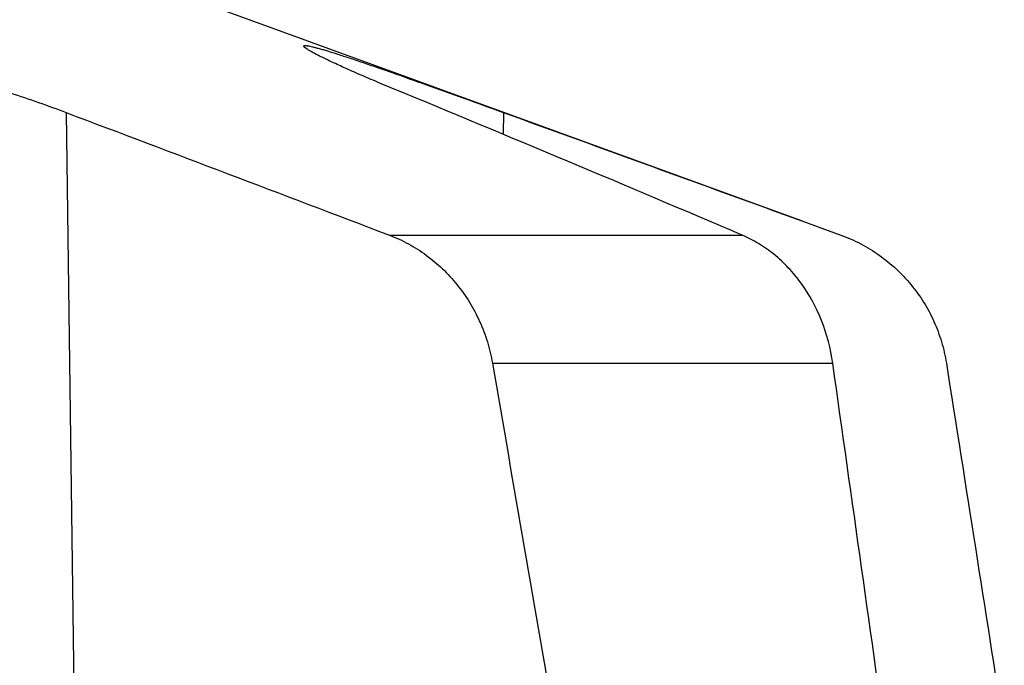
# Model space of a CAD drawing. Units: millimetres. Extents: x 0 to 841, y 0 to 594.
# Drawn here: x 469 to 493, y 123 to 138 of the extents above; entities that cross this region are included whole.
import ezdxf

# ---------------------------------------------------------------- set-up
doc = ezdxf.new("R2010")
doc.units = ezdxf.units.MM
doc.header["$LTSCALE"] = 46.255
doc.layers.add('607078955-000_CL', color=7, linetype='CONTINUOUS')

msp = doc.modelspace()

# ---------------------------------------------------------------- linework, layer by layer
at = {"layer": '607078955-000_CL', "color": 7, "linetype": 'CONTINUOUS'}
for p, q in [((487.8089, 133.5172), (460.8662, 143.3236)), ((487.7908, 133.5238), (488.7528, 133.1736))]:
    msp.add_line(p, q, dxfattribs=at)
at = {"layer": '607078955-000_CL', "color": 9, "linetype": 'CONTINUOUS'}
for p, q in [((469.7925, 136.1739), (470.0476, 116.6188)), ((480.4938, 136.1739), (480.4883, 135.6412)), ((477.7031, 133.1736), (486.3368, 133.1736)), ((480.2235, 130.0406), (488.5507, 130.0406))]:
    msp.add_line(p, q, dxfattribs=at)
at = {"layer": '607078955-000_CL', "color": 7, "linetype": 'CONTINUOUS'}
msp.add_arc((179.0147, -587.295), 783.2763, 66.8989083, 67.5777197, dxfattribs=at)
for points, knots in [([(461.6254, 137.3205), (461.6251, 137.3485), (461.6314, 137.4048), (461.6654, 137.4843), (461.7229, 137.5554), (461.8027, 137.6177), (461.9041, 137.6716), (462.0271, 137.717), (462.1713, 137.7539), (462.3363, 137.7821), (462.5216, 137.8015), (462.8069, 137.816), (463.2083, 137.8087), (463.7371, 137.7655), (464.3219, 137.6883), (464.9525, 137.5791), (465.6181, 137.4406), (466.3083, 137.2758), (467.2516, 137.0247), (468.4198, 136.6689), (469.3414, 136.3445), (469.7925, 136.1739)], [0, 0, 0, 0, 0.0097636, 0.0194522, 0.0297718, 0.041323, 0.0545372, 0.0696921, 0.0869513, 0.106398, 0.1280587, 0.1519175, 0.2059989, 0.267986, 0.336935, 0.4117368, 0.4911986, 0.574105, 0.6592587, 0.8317281, 1, 1, 1, 1]), ([(475.6056, 137.7984), (475.6056, 137.8002), (475.6068, 137.8041), (475.6121, 137.8082), (475.6199, 137.8108), (475.6305, 137.8122), (475.644, 137.8125), (475.6604, 137.8116), (475.6796, 137.8096), (475.7112, 137.8051), (475.7579, 137.7962), (475.8224, 137.7817), (475.898, 137.7626), (475.9847, 137.739), (476.0821, 137.711), (476.2329, 137.6659), (476.4459, 137.599), (476.7293, 137.5064), (477.0478, 137.3993), (477.3987, 137.2788), (477.9224, 137.0964), (478.634, 136.8441), (479.5418, 136.5183), (480.1705, 136.291), (480.4938, 136.1739)], [0, 0, 0, 0, 0.0010387, 0.0022017, 0.0037474, 0.0057935, 0.0083891, 0.0115567, 0.0153072, 0.0196456, 0.0300897, 0.0428819, 0.0579954, 0.0753921, 0.0950248, 0.1168398, 0.1667725, 0.2246598, 0.2899156, 0.3619174, 0.4400205, 0.6119042, 0.8003043, 1, 1, 1, 1]), ([(477.7797, 136.7639), (477.6211, 136.8293), (477.3195, 136.955), (476.8939, 137.1379), (476.5718, 137.281), (476.3424, 137.3865), (476.1926, 137.4571), (476.0588, 137.522), (475.9416, 137.5809), (475.8414, 137.6335), (475.7588, 137.6794), (475.694, 137.7186), (475.6473, 137.7505), (475.6198, 137.7735), (475.608, 137.7889), (475.6056, 137.7956), (475.6056, 137.7984)], [0, 0, 0, 0, 0.2129762, 0.4056038, 0.5751746, 0.6505028, 0.7191183, 0.7807373, 0.8350987, 0.8819697, 0.921153, 0.9524976, 0.9759243, 0.991503, 0.9965184, 1, 1, 1, 1]), ([(477.7031, 133.1736), (477.8621, 133.1131), (478.1738, 132.9697), (478.6099, 132.6931), (479.0095, 132.3586), (479.3653, 131.9717), (479.6709, 131.5388), (479.9207, 131.0674), (480.1099, 130.5657), (480.193, 130.2169), (480.2235, 130.0406)], [0, 0, 0, 0, 0.1214792, 0.2440027, 0.3676436, 0.4923995, 0.6181924, 0.7448729, 0.8722292, 1, 1, 1, 1]), ([(488.5507, 130.0406), (488.5001, 130.3984), (488.3199, 131.0891), (487.9011, 131.8636), (487.4749, 132.381), (487.1243, 132.7079), (486.7453, 132.9755), (486.4744, 133.115), (486.3368, 133.1736)], [0, 0, 0, 0, 0.2710033, 0.5295861, 0.6530759, 0.7724186, 0.8878902, 1, 1, 1, 1]), ([(488.7528, 133.1736), (488.9182, 133.1133), (489.2418, 132.9706), (489.6946, 132.6943), (490.1076, 132.3599), (490.4733, 131.9729), (490.7851, 131.5399), (491.0371, 131.0682), (491.2244, 130.566), (491.3037, 130.2169), (491.3315, 130.0406)], [0, 0, 0, 0, 0.1242187, 0.2485743, 0.3731293, 0.4979332, 0.6230191, 0.7484005, 0.8740702, 1, 1, 1, 1])]:
    msp.add_open_spline(points, degree=3, knots=knots, dxfattribs=at)
for points in [[(469.7925, 136.1739), (472.4302, 135.1761), (475.067, 134.1758), (477.7031, 133.1736)], [(480.4938, 136.1739), (482.9268, 135.2924), (485.3591, 134.4089), (487.7908, 133.5238)], [(480.2235, 130.0406), (480.742, 127.0369), (481.2598, 124.0331), (481.7768, 121.0292)], [(489.9616, 120.0556), (489.4916, 123.384), (489.0213, 126.7123), (488.5507, 130.0406)], [(491.3315, 130.0406), (491.8049, 127.0371), (492.2775, 124.0334), (492.7493, 121.0297)]]:
    msp.add_open_spline(points, degree=3, dxfattribs=at)

doc.saveas('drawing.dxf')
